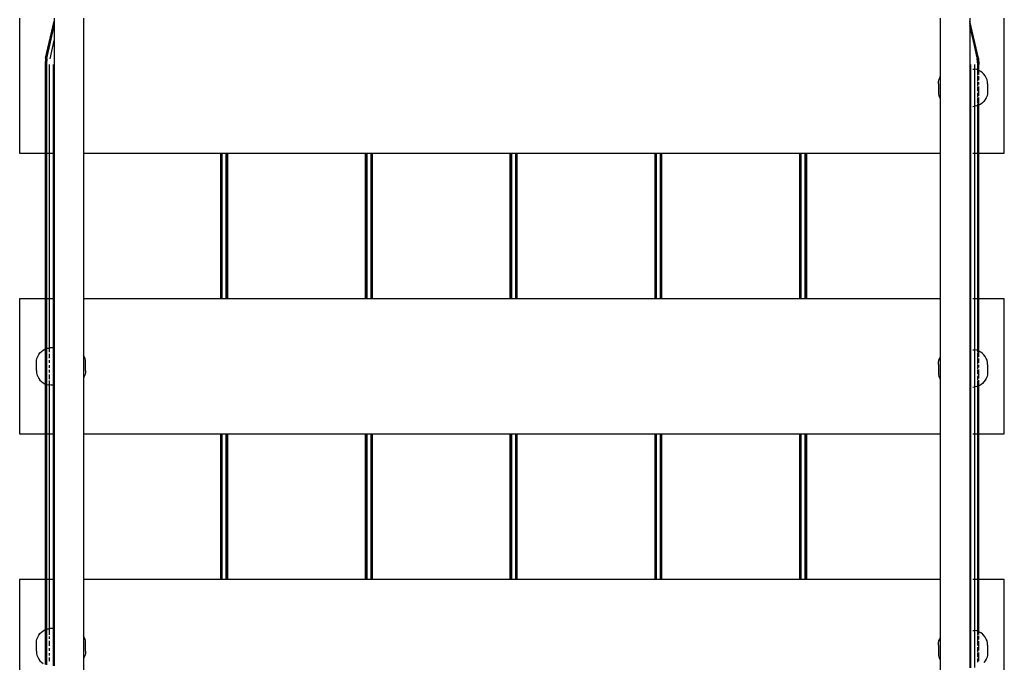
# Model space of a CAD drawing. Extents: x -9019 to 9019, y -6560 to 6560.
# Drawn here: x -4139 to -3139, y 2313 to 2965 of the extents above; entities that cross this region are included whole.
import ezdxf

# ---------------------------------------------------------------- set-up
doc = ezdxf.new("R2010")
doc.units = 0
doc.layers.get('0').update_dxf_attribs({"linetype": 'CONTINUOUS'})

# ---------------------------------------------------------------- blocks, each defined once
blk = doc.blocks.new('005609')
for p, q in [((-4138.6, 2966.5), (-4138.6, 2829.5)), ((-4112.2, 2926), (-4103.6, 2963.7)), ((-4111.1, 2925.8), (-4103.6, 2961.4)), ((-4103.6, 2966.5), (-4103.6, 2963.7)), ((-4103.6, 2963.7), (-4103.6, 2961.4)), ((-4103.6, 2961.4), (-4103.6, 2958.9)), ((-4073.6, 2966.5), (-4073.6, 2829.5)), ((-3203.6, 2966.5), (-3203.6, 2907.3)), ((-3173.6, 2966.5), (-3173.6, 2963.7)), ((-3164.9, 2926), (-3173.6, 2963.7)), ((-3173.6, 2963.7), (-3173.6, 2961.8)), ((-3166.3, 2927.9), (-3173.6, 2961.8)), ((-3173.6, 2961.8), (-3173.6, 2959.3)), ((-3138.6, 2829.5), (-3138.6, 2966.5)), ((-4111.1, 2925.8), (-4103.6, 2958.9)), ((-4103.6, 2958.9), (-4103.6, 2944)), ((-3167.6, 2933.3), (-3173.6, 2959.3)), ((-3173.6, 2959.3), (-3173.6, 2915)), ((-4107.7, 2925.3), (-4103.6, 2944)), ((-4103.6, 2944), (-4103.6, 2829.5)), ((-4112.2, 2926), (-4112.6, 2919.5)), ((-4111.4, 2925.9), (-4111.6, 2919.5)), ((-4111.6, 2919.5), (-4111.1, 2925.8)), ((-4111.1, 2925.8), (-4111.5, 2919.5)), ((-4111.5, 2919.5), (-4111.1, 2925.8)), ((-3165.8, 2925.9), (-3166.3, 2927.9)), ((-3165.6, 2919.5), (-3166, 2925.8)), ((-3166, 2925.8), (-3165.6, 2919.5)), ((-3166, 2925.8), (-3165.6, 2919.5)), ((-3165.6, 2919.5), (-3165.7, 2925.9)), ((-3164.9, 2926), (-3164.6, 2919.5)), ((-4112.6, 2919.5), (-4112.6, 2829.5)), ((-4111.5, 2919.5), (-4111.5, 2829.5)), ((-4108.6, 2919.5), (-4108.6, 2829.5)), ((-4104.6, 2919.5), (-4104.6, 2829.5)), ((-3173.6, 2915), (-3172.6, 2915)), ((-3173.6, 2915), (-3173.6, 2877)), ((-3172.6, 2915), (-3172.6, 2919.5)), ((-3172.6, 2877), (-3172.6, 2915)), ((-3170.4, 2915), (-3168.6, 2914.9)), ((-3168.6, 2914.9), (-3168.6, 2919.5)), ((-3168.6, 2914.9), (-3168.4, 2914.8)), ((-3168.6, 2908.7), (-3168.6, 2914.9)), ((-3166.3, 2914.4), (-3168.4, 2914.8)), ((-3165.6, 2914.2), (-3166.3, 2914.4)), ((-3165.6, 2914.2), (-3165.6, 2919.5)), ((-3165.6, 2914.1), (-3165.6, 2914.2)), ((-3165.6, 2908.7), (-3165.6, 2914.2)), ((-3164.6, 2913.8), (-3164.7, 2913.8)), ((-3164.6, 2913.8), (-3164.6, 2919.5)), ((-3164.3, 2913.6), (-3164.6, 2913.8)), ((-3164.6, 2909.3), (-3164.6, 2913.8)), ((-3162.4, 2912.6), (-3164.3, 2913.6)), ((-3160.7, 2911.3), (-3162.4, 2912.6)), ((-3159.2, 2909.8), (-3160.7, 2911.3)), ((-3205.5, 2900), (-3205.3, 2902.1)), ((-3205.3, 2902.1), (-3204.9, 2904.2)), ((-3204.9, 2904.2), (-3204.1, 2906.2)), ((-3204.1, 2906.2), (-3203.6, 2907.3)), ((-3203.6, 2907.3), (-3203.6, 2884.7)), ((-3168.6, 2904.5), (-3168.6, 2908.6)), ((-3168.6, 2897.3), (-3168.6, 2904.3)), ((-3165.6, 2902.7), (-3165.6, 2908.2)), ((-3165.6, 2898), (-3165.6, 2902)), ((-3164.6, 2903.7), (-3164.6, 2907.9)), ((-3164.6, 2899.2), (-3164.6, 2901.8)), ((-3157.9, 2908.1), (-3159.2, 2909.8)), ((-3156.9, 2906.2), (-3157.9, 2908.1)), ((-3156.1, 2904.2), (-3156.9, 2906.2)), ((-3155.7, 2902.1), (-3156.1, 2904.2)), ((-3155.5, 2900), (-3155.7, 2902.1)), ((-3205.5, 2900), (-3205.5, 2892)), ((-3205.5, 2892), (-3205.3, 2889.9)), ((-3168.6, 2892.2), (-3168.6, 2897.3)), ((-3168.6, 2885.5), (-3168.6, 2892.1)), ((-3165.6, 2892.4), (-3165.6, 2897.2)), ((-3165.6, 2886.4), (-3165.6, 2890.8)), ((-3164.6, 2892.5), (-3164.6, 2897.2)), ((-3164.6, 2887.7), (-3164.6, 2892.1)), ((-3155.5, 2892), (-3155.7, 2889.9)), ((-3155.5, 2900), (-3155.5, 2892)), ((-3205.3, 2889.9), (-3204.9, 2887.8)), ((-3204.9, 2887.8), (-3204.1, 2885.8)), ((-3204.1, 2885.8), (-3203.6, 2884.7)), ((-3203.6, 2884.7), (-3203.6, 2829.5)), ((-3168.6, 2881.6), (-3168.6, 2885.3)), ((-3168.6, 2877.2), (-3168.6, 2881.5)), ((-3165.6, 2880.7), (-3165.6, 2885.7)), ((-3164.6, 2881), (-3164.6, 2886)), ((-3164.6, 2878.3), (-3164.6, 2880.9)), ((-3160.7, 2880.7), (-3162.4, 2879.4)), ((-3159.2, 2882.2), (-3160.7, 2880.7)), ((-3157.9, 2883.9), (-3159.2, 2882.2)), ((-3156.9, 2885.8), (-3157.9, 2883.9)), ((-3156.1, 2887.8), (-3156.9, 2885.8)), ((-3155.7, 2889.9), (-3156.1, 2887.8)), ((-3173.6, 2877), (-3172.6, 2877)), ((-3173.6, 2877), (-3173.6, 2829.5)), ((-3172.6, 2829.5), (-3172.6, 2877)), ((-3170.4, 2877), (-3168.6, 2877.2)), ((-3168.6, 2877.2), (-3168.4, 2877.2)), ((-3168.6, 2829.5), (-3168.6, 2877.2)), ((-3166.3, 2877.6), (-3168.4, 2877.2)), ((-3165.6, 2877.9), (-3166.3, 2877.6)), ((-3165.6, 2877.9), (-3165.6, 2879.9)), ((-3165.6, 2877.9), (-3165.6, 2877.9)), ((-3165.6, 2829.5), (-3165.6, 2877.9)), ((-3164.6, 2878.3), (-3164.7, 2878.2)), ((-3164.3, 2878.4), (-3164.6, 2878.3)), ((-3164.6, 2829.5), (-3164.6, 2878.3)), ((-3162.4, 2879.4), (-3164.3, 2878.4)), ((-4138.6, 2829.5), (-4112.6, 2829.5)), ((-4112.6, 2829.5), (-4111.5, 2829.5)), ((-4112.6, 2829.5), (-4112.6, 2681.5)), ((-4111.5, 2829.5), (-4109.2, 2829.5)), ((-4111.5, 2829.5), (-4111.5, 2681.5)), ((-4108.6, 2829.5), (-4104.6, 2829.5)), ((-4108.6, 2829.5), (-4108.6, 2681.5)), ((-4104.6, 2829.5), (-4103.6, 2829.5)), ((-4104.6, 2829.5), (-4104.6, 2681.5)), ((-4103.6, 2829.5), (-4103.6, 2681.5)), ((-4073.6, 2829.5), (-3934.6, 2829.5)), ((-4073.6, 2829.5), (-4073.6, 2681.5)), ((-3934.6, 2829.5), (-3934.6, 2681.5)), ((-3934.6, 2829.5), (-3933.5, 2829.5)), ((-3933.5, 2829.5), (-3933.5, 2681.5)), ((-3933.5, 2829.5), (-3933.1, 2829.5)), ((-3933.1, 2829.5), (-3933.1, 2681.5)), ((-3933.1, 2829.5), (-3929.1, 2829.5)), ((-3929.1, 2829.5), (-3929.1, 2681.5)), ((-3929.1, 2829.5), (-3928.7, 2829.5)), ((-3928.7, 2829.5), (-3928.7, 2681.5)), ((-3928.7, 2829.5), (-3927.6, 2829.5)), ((-3927.6, 2829.5), (-3927.6, 2681.5)), ((-3927.6, 2829.5), (-3787.6, 2829.5)), ((-3787.6, 2829.5), (-3787.6, 2681.5)), ((-3787.6, 2829.5), (-3786.5, 2829.5)), ((-3786.5, 2829.5), (-3786.5, 2681.5)), ((-3786.5, 2829.5), (-3786.1, 2829.5)), ((-3786.1, 2829.5), (-3786.1, 2681.5)), ((-3786.1, 2829.5), (-3782.1, 2829.5)), ((-3782.1, 2829.5), (-3782.1, 2681.5)), ((-3782.1, 2829.5), (-3781.7, 2829.5)), ((-3781.7, 2829.5), (-3781.7, 2681.5)), ((-3781.7, 2829.5), (-3780.6, 2829.5)), ((-3780.6, 2829.5), (-3780.6, 2681.5)), ((-3780.6, 2829.5), (-3640.6, 2829.5)), ((-3640.6, 2829.5), (-3640.6, 2681.5)), ((-3640.6, 2829.5), (-3639.5, 2829.5)), ((-3639.5, 2829.5), (-3639.5, 2681.5)), ((-3639.5, 2829.5), (-3639.1, 2829.5)), ((-3639.1, 2829.5), (-3639.1, 2681.5)), ((-3639.1, 2829.5), (-3635.1, 2829.5)), ((-3635.1, 2829.5), (-3635.1, 2681.5)), ((-3635.1, 2829.5), (-3634.7, 2829.5)), ((-3634.7, 2829.5), (-3634.7, 2681.5)), ((-3634.7, 2829.5), (-3633.6, 2829.5)), ((-3633.6, 2829.5), (-3633.6, 2681.5)), ((-3633.6, 2829.5), (-3493.6, 2829.5)), ((-3493.6, 2829.5), (-3493.6, 2681.5)), ((-3493.6, 2829.5), (-3492.5, 2829.5)), ((-3492.5, 2829.5), (-3492.5, 2681.5)), ((-3492.5, 2829.5), (-3492.1, 2829.5)), ((-3492.1, 2829.5), (-3492.1, 2681.5)), ((-3492.1, 2829.5), (-3488.1, 2829.5)), ((-3488.1, 2829.5), (-3488.1, 2681.5)), ((-3488.1, 2829.5), (-3487.7, 2829.5)), ((-3487.7, 2829.5), (-3487.7, 2681.5)), ((-3487.7, 2829.5), (-3486.6, 2829.5)), ((-3486.6, 2829.5), (-3486.6, 2681.5)), ((-3486.6, 2829.5), (-3346.6, 2829.5)), ((-3346.6, 2829.5), (-3346.6, 2681.5)), ((-3346.6, 2829.5), (-3345.5, 2829.5)), ((-3345.5, 2829.5), (-3345.5, 2681.5)), ((-3345.5, 2829.5), (-3345.1, 2829.5)), ((-3345.1, 2829.5), (-3345.1, 2681.5)), ((-3345.1, 2829.5), (-3341.1, 2829.5)), ((-3341.1, 2829.5), (-3341.1, 2681.5)), ((-3341.1, 2829.5), (-3340.7, 2829.5)), ((-3340.7, 2829.5), (-3340.7, 2681.5)), ((-3340.7, 2829.5), (-3339.6, 2829.5)), ((-3339.6, 2829.5), (-3339.6, 2681.5)), ((-3339.6, 2829.5), (-3203.6, 2829.5)), ((-3203.6, 2829.5), (-3203.6, 2681.5)), ((-3173.6, 2829.5), (-3172.6, 2829.5)), ((-3173.6, 2829.5), (-3173.6, 2681.5)), ((-3172.6, 2681.5), (-3172.6, 2829.5)), ((-3170.4, 2829.5), (-3168.6, 2829.5)), ((-3168.6, 2829.5), (-3165.6, 2829.5)), ((-3168.6, 2681.5), (-3168.6, 2829.5)), ((-3165.6, 2829.5), (-3165.6, 2829.5)), ((-3165.6, 2681.5), (-3165.6, 2829.5)), ((-3164.6, 2829.5), (-3138.6, 2829.5)), ((-3164.6, 2681.5), (-3164.6, 2829.5)), ((-4138.6, 2681.5), (-4138.6, 2544.5)), ((-4112.6, 2681.5), (-4138.6, 2681.5)), ((-4111.5, 2681.5), (-4112.6, 2681.5)), ((-4112.6, 2681.5), (-4112.6, 2630.8)), ((-4109.2, 2681.5), (-4111.5, 2681.5)), ((-4111.5, 2681.5), (-4111.5, 2631.2)), ((-4104.6, 2681.5), (-4108.6, 2681.5)), ((-4108.6, 2681.5), (-4108.6, 2631.9)), ((-4103.6, 2681.5), (-4104.6, 2681.5)), ((-4104.6, 2681.5), (-4104.6, 2632)), ((-4103.6, 2681.5), (-4103.6, 2632)), ((-3934.6, 2681.5), (-4073.6, 2681.5)), ((-4073.6, 2681.5), (-4073.6, 2624.3)), ((-3933.5, 2681.5), (-3934.6, 2681.5)), ((-3933.1, 2681.5), (-3933.5, 2681.5)), ((-3929.1, 2681.5), (-3933.1, 2681.5)), ((-3928.7, 2681.5), (-3929.1, 2681.5)), ((-3927.6, 2681.5), (-3928.7, 2681.5)), ((-3787.6, 2681.5), (-3927.6, 2681.5)), ((-3786.5, 2681.5), (-3787.6, 2681.5)), ((-3786.1, 2681.5), (-3786.5, 2681.5)), ((-3782.1, 2681.5), (-3786.1, 2681.5)), ((-3781.7, 2681.5), (-3782.1, 2681.5)), ((-3780.6, 2681.5), (-3781.7, 2681.5)), ((-3640.6, 2681.5), (-3780.6, 2681.5)), ((-3639.5, 2681.5), (-3640.6, 2681.5)), ((-3639.1, 2681.5), (-3639.5, 2681.5)), ((-3635.1, 2681.5), (-3639.1, 2681.5)), ((-3634.7, 2681.5), (-3635.1, 2681.5)), ((-3633.6, 2681.5), (-3634.7, 2681.5)), ((-3493.6, 2681.5), (-3633.6, 2681.5)), ((-3492.5, 2681.5), (-3493.6, 2681.5)), ((-3492.1, 2681.5), (-3492.5, 2681.5)), ((-3488.1, 2681.5), (-3492.1, 2681.5)), ((-3487.7, 2681.5), (-3488.1, 2681.5)), ((-3486.6, 2681.5), (-3487.7, 2681.5)), ((-3346.6, 2681.5), (-3486.6, 2681.5)), ((-3345.5, 2681.5), (-3346.6, 2681.5)), ((-3345.1, 2681.5), (-3345.5, 2681.5)), ((-3341.1, 2681.5), (-3345.1, 2681.5)), ((-3340.7, 2681.5), (-3341.1, 2681.5)), ((-3339.6, 2681.5), (-3340.7, 2681.5)), ((-3203.6, 2681.5), (-3339.6, 2681.5)), ((-3203.6, 2681.5), (-3203.6, 2622.3)), ((-3172.6, 2681.5), (-3173.6, 2681.5)), ((-3173.6, 2681.5), (-3173.6, 2630)), ((-3172.6, 2630), (-3172.6, 2681.5)), ((-3168.6, 2681.5), (-3170.4, 2681.5)), ((-3165.6, 2681.5), (-3168.6, 2681.5)), ((-3168.6, 2629.9), (-3168.6, 2681.5)), ((-3165.6, 2681.5), (-3165.6, 2681.5)), ((-3165.6, 2629.2), (-3165.6, 2681.5)), ((-3138.6, 2681.5), (-3164.6, 2681.5)), ((-3164.6, 2628.8), (-3164.6, 2681.5)), ((-3138.6, 2544.5), (-3138.6, 2681.5)), ((-4114.7, 2629.6), (-4112.9, 2630.6)), ((-4112.9, 2630.6), (-4112.6, 2630.8)), ((-4112.6, 2630.8), (-4111.5, 2631.2)), ((-4112.6, 2630.8), (-4112.6, 2595.3)), ((-4111.5, 2631.2), (-4110.9, 2631.4)), ((-4111.5, 2631.2), (-4111.5, 2594.9)), ((-4110.9, 2631.4), (-4109.2, 2631.7)), ((-4106.6, 2632), (-4108.6, 2631.9)), ((-4108.6, 2631.9), (-4108.6, 2627.4)), ((-4104.6, 2632), (-4106.6, 2632)), ((-4103.6, 2632), (-4104.6, 2632)), ((-4104.6, 2632), (-4104.6, 2594)), ((-4103.6, 2632), (-4103.6, 2594)), ((-4121.5, 2619.1), (-4121, 2621.2)), ((-4121, 2621.2), (-4120.3, 2623.2)), ((-4120.3, 2623.2), (-4119.2, 2625.1)), ((-4119.2, 2625.1), (-4118, 2626.8)), ((-4118, 2626.8), (-4116.5, 2628.3)), ((-4116.5, 2628.3), (-4114.7, 2629.6)), ((-4108.6, 2625.8), (-4108.6, 2621.5)), ((-4073, 2623.2), (-4073.6, 2624.3)), ((-4073.6, 2624.3), (-4073.6, 2601.7)), ((-4072.2, 2621.2), (-4073, 2623.2)), ((-4071.8, 2619.1), (-4072.2, 2621.2)), ((-3204.9, 2619.2), (-3204.1, 2621.2)), ((-3204.1, 2621.2), (-3203.6, 2622.3)), ((-3203.6, 2622.3), (-3203.6, 2599.7)), ((-3173.6, 2630), (-3172.6, 2630)), ((-3173.6, 2630), (-3173.6, 2592)), ((-3172.6, 2592), (-3172.6, 2630)), ((-3170.4, 2630), (-3168.6, 2629.9)), ((-3168.6, 2629.9), (-3168.4, 2629.8)), ((-3168.6, 2626.9), (-3168.6, 2629.9)), ((-3168.6, 2621.7), (-3168.6, 2626.8)), ((-3168.6, 2614.9), (-3168.6, 2621.5)), ((-3166.3, 2629.4), (-3168.4, 2629.8)), ((-3165.6, 2629.2), (-3166.3, 2629.4)), ((-3165.6, 2627.5), (-3165.6, 2629.2)), ((-3165.6, 2629.1), (-3165.6, 2629.2)), ((-3165.6, 2621.9), (-3165.6, 2626.7)), ((-3165.6, 2615.3), (-3165.6, 2621.3)), ((-3164.6, 2628.8), (-3164.7, 2628.8)), ((-3164.6, 2627.1), (-3164.6, 2628.8)), ((-3164.3, 2628.6), (-3164.6, 2628.8)), ((-3164.6, 2622.6), (-3164.6, 2626.9)), ((-3164.6, 2616.5), (-3164.6, 2621.1)), ((-3162.4, 2627.6), (-3164.3, 2628.6)), ((-3160.7, 2626.3), (-3162.4, 2627.6)), ((-3159.2, 2624.8), (-3160.7, 2626.3)), ((-3157.9, 2623.1), (-3159.2, 2624.8)), ((-3156.9, 2621.2), (-3157.9, 2623.1)), ((-3156.1, 2619.2), (-3156.9, 2621.2)), ((-4121.6, 2617), (-4121.5, 2619.1)), ((-4121.6, 2609), (-4121.6, 2617)), ((-4108.6, 2619.4), (-4108.6, 2616.6)), ((-4108.6, 2614.3), (-4108.6, 2611.7)), ((-4071.6, 2617), (-4071.8, 2619.1)), ((-4071.6, 2609), (-4071.6, 2617)), ((-3205.5, 2615), (-3205.3, 2617.1)), ((-3205.5, 2615), (-3205.5, 2607)), ((-3205.3, 2617.1), (-3204.9, 2619.2)), ((-3168.6, 2612.3), (-3168.6, 2614.8)), ((-3168.6, 2604.9), (-3168.6, 2612)), ((-3165.6, 2610.5), (-3165.6, 2614.6)), ((-3164.6, 2611.8), (-3164.6, 2614.5)), ((-3155.7, 2617.1), (-3156.1, 2619.2)), ((-3155.5, 2615), (-3155.7, 2617.1)), ((-3155.5, 2615), (-3155.5, 2607)), ((-4121.6, 2609), (-4121.5, 2606.9)), ((-4121.5, 2606.9), (-4121, 2604.8)), ((-4121, 2604.8), (-4120.3, 2602.8)), ((-4120.3, 2602.8), (-4119.2, 2600.9)), ((-4119.2, 2600.9), (-4118, 2599.2)), ((-4108.6, 2609.4), (-4108.6, 2606.8)), ((-4108.6, 2604.7), (-4108.6, 2600.2)), ((-4073, 2602.8), (-4073.6, 2601.7)), ((-4073.6, 2601.7), (-4073.6, 2544.5)), ((-4072.2, 2604.8), (-4073, 2602.8)), ((-4071.8, 2606.9), (-4072.2, 2604.8)), ((-4071.6, 2609), (-4071.8, 2606.9)), ((-3205.5, 2607), (-3205.3, 2604.9)), ((-3205.3, 2604.9), (-3204.9, 2602.8)), ((-3204.9, 2602.8), (-3204.1, 2600.8)), ((-3204.1, 2600.8), (-3203.6, 2599.7)), ((-3168.6, 2600.3), (-3168.6, 2604.8)), ((-3168.6, 2594), (-3168.6, 2600.2)), ((-3165.6, 2605.1), (-3165.6, 2609.8)), ((-3165.6, 2599.4), (-3165.6, 2603.5)), ((-3164.6, 2605.2), (-3164.6, 2609.8)), ((-3164.6, 2600.7), (-3164.6, 2604.8)), ((-3156.9, 2600.8), (-3157.9, 2598.9)), ((-3156.1, 2602.8), (-3156.9, 2600.8)), ((-3155.7, 2604.9), (-3156.1, 2602.8)), ((-3155.5, 2607), (-3155.7, 2604.9)), ((-4118, 2599.2), (-4116.5, 2597.7)), ((-4116.5, 2597.7), (-4114.7, 2596.4)), ((-4114.7, 2596.4), (-4112.9, 2595.4)), ((-4112.9, 2595.4), (-4112.6, 2595.3)), ((-4112.6, 2595.3), (-4111.5, 2594.9)), ((-4112.6, 2595.3), (-4112.6, 2544.5)), ((-4111.5, 2594.9), (-4110.9, 2594.6)), ((-4111.5, 2594.9), (-4111.5, 2544.5)), ((-4110.9, 2594.6), (-4109.2, 2594.3)), ((-4108.6, 2598.6), (-4108.6, 2594.2)), ((-4106.6, 2594), (-4108.6, 2594.2)), ((-4108.6, 2594.2), (-4108.6, 2544.5)), ((-4104.6, 2594), (-4106.6, 2594)), ((-4103.6, 2594), (-4104.6, 2594)), ((-4104.6, 2594), (-4104.6, 2544.5)), ((-4103.6, 2594), (-4103.6, 2544.5)), ((-3203.6, 2599.7), (-3203.6, 2544.5)), ((-3173.6, 2592), (-3172.6, 2592)), ((-3173.6, 2592), (-3173.6, 2544.5)), ((-3172.6, 2544.5), (-3172.6, 2592)), ((-3170.4, 2592), (-3168.6, 2592.2)), ((-3168.6, 2592.2), (-3168.6, 2593.9)), ((-3168.6, 2592.2), (-3168.4, 2592.2)), ((-3168.6, 2544.5), (-3168.6, 2592.2)), ((-3166.3, 2592.6), (-3168.4, 2592.2)), ((-3165.6, 2592.9), (-3166.3, 2592.6)), ((-3165.6, 2593.7), (-3165.6, 2598.8)), ((-3165.6, 2593.3), (-3165.6, 2592.9)), ((-3165.6, 2592.9), (-3165.6, 2592.9)), ((-3165.6, 2544.5), (-3165.6, 2592.9)), ((-3164.6, 2593.3), (-3164.7, 2593.2)), ((-3164.6, 2594), (-3164.6, 2599.1)), ((-3164.6, 2593.3), (-3164.6, 2594)), ((-3164.3, 2593.4), (-3164.6, 2593.3)), ((-3164.6, 2544.5), (-3164.6, 2593.3)), ((-3162.4, 2594.4), (-3164.3, 2593.4)), ((-3160.7, 2595.7), (-3162.4, 2594.4)), ((-3159.2, 2597.2), (-3160.7, 2595.7)), ((-3157.9, 2598.9), (-3159.2, 2597.2)), ((-4138.6, 2544.5), (-4112.6, 2544.5)), ((-4112.6, 2544.5), (-4111.5, 2544.5)), ((-4112.6, 2544.5), (-4112.6, 2396.5)), ((-4111.5, 2544.5), (-4109.2, 2544.5)), ((-4111.5, 2544.5), (-4111.5, 2396.5)), ((-4108.6, 2544.5), (-4104.6, 2544.5)), ((-4108.6, 2544.5), (-4108.6, 2396.5)), ((-4104.6, 2544.5), (-4103.6, 2544.5)), ((-4104.6, 2544.5), (-4104.6, 2396.5)), ((-4103.6, 2544.5), (-4103.6, 2396.5)), ((-4073.6, 2544.5), (-3934.6, 2544.5)), ((-4073.6, 2544.5), (-4073.6, 2396.5)), ((-3934.6, 2544.5), (-3934.6, 2396.5)), ((-3934.6, 2544.5), (-3933.5, 2544.5)), ((-3933.5, 2544.5), (-3933.5, 2396.5)), ((-3933.5, 2544.5), (-3933.1, 2544.5)), ((-3933.1, 2544.5), (-3933.1, 2396.5)), ((-3933.1, 2544.5), (-3929.1, 2544.5)), ((-3929.1, 2544.5), (-3929.1, 2396.5)), ((-3929.1, 2544.5), (-3928.7, 2544.5)), ((-3928.7, 2544.5), (-3928.7, 2396.5)), ((-3928.7, 2544.5), (-3927.6, 2544.5)), ((-3927.6, 2544.5), (-3927.6, 2396.5)), ((-3927.6, 2544.5), (-3787.6, 2544.5)), ((-3787.6, 2544.5), (-3787.6, 2396.5)), ((-3787.6, 2544.5), (-3786.5, 2544.5)), ((-3786.5, 2544.5), (-3786.5, 2396.5)), ((-3786.5, 2544.5), (-3786.1, 2544.5)), ((-3786.1, 2544.5), (-3786.1, 2396.5)), ((-3786.1, 2544.5), (-3782.1, 2544.5)), ((-3782.1, 2544.5), (-3782.1, 2396.5)), ((-3782.1, 2544.5), (-3781.7, 2544.5)), ((-3781.7, 2544.5), (-3781.7, 2396.5)), ((-3781.7, 2544.5), (-3780.6, 2544.5)), ((-3780.6, 2544.5), (-3780.6, 2396.5)), ((-3780.6, 2544.5), (-3640.6, 2544.5)), ((-3640.6, 2544.5), (-3640.6, 2396.5)), ((-3640.6, 2544.5), (-3639.5, 2544.5)), ((-3639.5, 2544.5), (-3639.5, 2396.5)), ((-3639.5, 2544.5), (-3639.1, 2544.5)), ((-3639.1, 2544.5), (-3639.1, 2396.5)), ((-3639.1, 2544.5), (-3635.1, 2544.5)), ((-3635.1, 2544.5), (-3635.1, 2396.5)), ((-3635.1, 2544.5), (-3634.7, 2544.5)), ((-3634.7, 2544.5), (-3634.7, 2396.5)), ((-3634.7, 2544.5), (-3633.6, 2544.5)), ((-3633.6, 2544.5), (-3633.6, 2396.5)), ((-3633.6, 2544.5), (-3493.6, 2544.5)), ((-3493.6, 2544.5), (-3493.6, 2396.5)), ((-3493.6, 2544.5), (-3492.5, 2544.5)), ((-3492.5, 2544.5), (-3492.5, 2396.5)), ((-3492.5, 2544.5), (-3492.1, 2544.5)), ((-3492.1, 2544.5), (-3492.1, 2396.5)), ((-3492.1, 2544.5), (-3488.1, 2544.5)), ((-3488.1, 2544.5), (-3488.1, 2396.5)), ((-3488.1, 2544.5), (-3487.7, 2544.5)), ((-3487.7, 2544.5), (-3487.7, 2396.5)), ((-3487.7, 2544.5), (-3486.6, 2544.5)), ((-3486.6, 2544.5), (-3486.6, 2396.5)), ((-3486.6, 2544.5), (-3346.6, 2544.5)), ((-3346.6, 2544.5), (-3346.6, 2396.5)), ((-3346.6, 2544.5), (-3345.5, 2544.5)), ((-3345.5, 2544.5), (-3345.5, 2396.5)), ((-3345.5, 2544.5), (-3345.1, 2544.5)), ((-3345.1, 2544.5), (-3345.1, 2396.5)), ((-3345.1, 2544.5), (-3341.1, 2544.5)), ((-3341.1, 2544.5), (-3341.1, 2396.5)), ((-3341.1, 2544.5), (-3340.7, 2544.5)), ((-3340.7, 2544.5), (-3340.7, 2396.5)), ((-3340.7, 2544.5), (-3339.6, 2544.5)), ((-3339.6, 2544.5), (-3339.6, 2396.5)), ((-3339.6, 2544.5), (-3203.6, 2544.5)), ((-3203.6, 2544.5), (-3203.6, 2396.5)), ((-3173.6, 2544.5), (-3172.6, 2544.5)), ((-3173.6, 2544.5), (-3173.6, 2396.5)), ((-3172.6, 2396.5), (-3172.6, 2544.5)), ((-3170.4, 2544.5), (-3168.6, 2544.5)), ((-3168.6, 2544.5), (-3165.6, 2544.5)), ((-3168.6, 2396.5), (-3168.6, 2544.5)), ((-3165.6, 2544.5), (-3165.6, 2544.5)), ((-3165.6, 2396.5), (-3165.6, 2544.5)), ((-3164.6, 2544.5), (-3138.6, 2544.5)), ((-3164.6, 2396.5), (-3164.6, 2544.5)), ((-4138.6, 2396.5), (-4138.6, 2259.5)), ((-4112.6, 2396.5), (-4138.6, 2396.5)), ((-4111.5, 2396.5), (-4112.6, 2396.5)), ((-4112.6, 2396.5), (-4112.6, 2345.8)), ((-4109.2, 2396.5), (-4111.5, 2396.5)), ((-4111.5, 2396.5), (-4111.5, 2346.2)), ((-4104.6, 2396.5), (-4108.6, 2396.5)), ((-4108.6, 2396.5), (-4108.6, 2346.9)), ((-4103.6, 2396.5), (-4104.6, 2396.5)), ((-4104.6, 2396.5), (-4104.6, 2347)), ((-4103.6, 2396.5), (-4103.6, 2347)), ((-3934.6, 2396.5), (-4073.6, 2396.5)), ((-4073.6, 2396.5), (-4073.6, 2339.3)), ((-3933.5, 2396.5), (-3934.6, 2396.5)), ((-3933.1, 2396.5), (-3933.5, 2396.5)), ((-3929.1, 2396.5), (-3933.1, 2396.5)), ((-3928.7, 2396.5), (-3929.1, 2396.5)), ((-3927.6, 2396.5), (-3928.7, 2396.5)), ((-3787.6, 2396.5), (-3927.6, 2396.5)), ((-3786.5, 2396.5), (-3787.6, 2396.5)), ((-3786.1, 2396.5), (-3786.5, 2396.5)), ((-3782.1, 2396.5), (-3786.1, 2396.5)), ((-3781.7, 2396.5), (-3782.1, 2396.5)), ((-3780.6, 2396.5), (-3781.7, 2396.5)), ((-3640.6, 2396.5), (-3780.6, 2396.5)), ((-3639.5, 2396.5), (-3640.6, 2396.5)), ((-3639.1, 2396.5), (-3639.5, 2396.5)), ((-3635.1, 2396.5), (-3639.1, 2396.5)), ((-3634.7, 2396.5), (-3635.1, 2396.5)), ((-3633.6, 2396.5), (-3634.7, 2396.5)), ((-3493.6, 2396.5), (-3633.6, 2396.5)), ((-3492.5, 2396.5), (-3493.6, 2396.5)), ((-3492.1, 2396.5), (-3492.5, 2396.5)), ((-3488.1, 2396.5), (-3492.1, 2396.5)), ((-3487.7, 2396.5), (-3488.1, 2396.5)), ((-3486.6, 2396.5), (-3487.7, 2396.5)), ((-3346.6, 2396.5), (-3486.6, 2396.5)), ((-3345.5, 2396.5), (-3346.6, 2396.5)), ((-3345.1, 2396.5), (-3345.5, 2396.5)), ((-3341.1, 2396.5), (-3345.1, 2396.5)), ((-3340.7, 2396.5), (-3341.1, 2396.5)), ((-3339.6, 2396.5), (-3340.7, 2396.5)), ((-3203.6, 2396.5), (-3339.6, 2396.5)), ((-3203.6, 2396.5), (-3203.6, 2337.3)), ((-3172.6, 2396.5), (-3173.6, 2396.5)), ((-3173.6, 2396.5), (-3173.6, 2345)), ((-3172.6, 2345), (-3172.6, 2396.5)), ((-3168.6, 2396.5), (-3170.4, 2396.5)), ((-3165.6, 2396.5), (-3168.6, 2396.5)), ((-3168.6, 2344.9), (-3168.6, 2396.5)), ((-3165.6, 2396.5), (-3165.6, 2396.5)), ((-3165.6, 2344.2), (-3165.6, 2396.5)), ((-3138.6, 2396.5), (-3164.6, 2396.5)), ((-3164.6, 2343.8), (-3164.6, 2396.5)), ((-3138.6, 2259.5), (-3138.6, 2396.5)), ((-4120.3, 2338.2), (-4119.2, 2340.1)), ((-4119.2, 2340.1), (-4118, 2341.8)), ((-4118, 2341.8), (-4116.5, 2343.3)), ((-4116.5, 2343.3), (-4114.7, 2344.6)), ((-4114.7, 2344.6), (-4112.9, 2345.6)), ((-4112.9, 2345.6), (-4112.6, 2345.8)), ((-4112.6, 2345.8), (-4111.5, 2346.2)), ((-4112.6, 2345.8), (-4112.6, 2310.3)), ((-4111.5, 2346.2), (-4110.9, 2346.4)), ((-4111.5, 2346.2), (-4111.5, 2309.9)), ((-4110.9, 2346.4), (-4109.2, 2346.7)), ((-4106.6, 2347), (-4108.6, 2346.9)), ((-4108.6, 2346.9), (-4108.6, 2345.5)), ((-4108.6, 2345.2), (-4108.6, 2340.6)), ((-4104.6, 2347), (-4106.6, 2347)), ((-4103.6, 2347), (-4104.6, 2347)), ((-4104.6, 2347), (-4104.6, 2309)), ((-4103.6, 2347), (-4103.6, 2309)), ((-3173.6, 2345), (-3172.6, 2345)), ((-3173.6, 2345), (-3173.6, 2307)), ((-3172.6, 2307), (-3172.6, 2345)), ((-3170.4, 2345), (-3168.6, 2344.9)), ((-3168.6, 2344.9), (-3168.4, 2344.8)), ((-3168.6, 2338.8), (-3168.6, 2344.9)), ((-3166.3, 2344.4), (-3168.4, 2344.8)), ((-3165.6, 2344.2), (-3166.3, 2344.4)), ((-3165.6, 2344.1), (-3165.6, 2344.2)), ((-3165.6, 2340.3), (-3165.6, 2344.2)), ((-3164.6, 2343.8), (-3164.7, 2343.8)), ((-3164.3, 2343.6), (-3164.6, 2343.8)), ((-3164.6, 2340.8), (-3164.6, 2343.8)), ((-3162.4, 2342.6), (-3164.3, 2343.6)), ((-3160.7, 2341.3), (-3162.4, 2342.6)), ((-3159.2, 2339.8), (-3160.7, 2341.3)), ((-4121.6, 2332), (-4121.5, 2334.1)), ((-4121.6, 2324), (-4121.6, 2332)), ((-4121.5, 2334.1), (-4121, 2336.2)), ((-4121, 2336.2), (-4120.3, 2338.2)), ((-4108.6, 2338.8), (-4108.6, 2336.5)), ((-4108.6, 2334.4), (-4108.6, 2329.3)), ((-4073, 2338.2), (-4073.6, 2339.3)), ((-4073.6, 2339.3), (-4073.6, 2316.7)), ((-4072.2, 2336.2), (-4073, 2338.2)), ((-4071.8, 2334.1), (-4072.2, 2336.2)), ((-4071.6, 2332), (-4071.8, 2334.1)), ((-4071.6, 2324), (-4071.6, 2332)), ((-3205.5, 2330), (-3205.3, 2332.1)), ((-3205.3, 2332.1), (-3204.9, 2334.2)), ((-3204.9, 2334.2), (-3204.1, 2336.2)), ((-3204.1, 2336.2), (-3203.6, 2337.3)), ((-3203.6, 2337.3), (-3203.6, 2314.7)), ((-3168.6, 2334.5), (-3168.6, 2338.7)), ((-3168.6, 2329.8), (-3168.6, 2334.3)), ((-3165.6, 2334.8), (-3165.6, 2339.9)), ((-3165.6, 2329.6), (-3165.6, 2334.2)), ((-3164.6, 2335.7), (-3164.6, 2339.6)), ((-3164.6, 2329.5), (-3164.6, 2334)), ((-3157.9, 2338.1), (-3159.2, 2339.8)), ((-3156.9, 2336.2), (-3157.9, 2338.1)), ((-3156.1, 2334.2), (-3156.9, 2336.2)), ((-3155.7, 2332.1), (-3156.1, 2334.2)), ((-3155.5, 2330), (-3155.7, 2332.1)), ((-4121.6, 2324), (-4121.5, 2321.9)), ((-4121.5, 2321.9), (-4121, 2319.8)), ((-4108.6, 2327), (-4108.6, 2324.1)), ((-4108.6, 2321.9), (-4108.6, 2319.5)), ((-4071.8, 2321.9), (-4072.2, 2319.8)), ((-4071.6, 2324), (-4071.8, 2321.9)), ((-3205.5, 2330), (-3205.5, 2322)), ((-3205.5, 2322), (-3205.3, 2319.9)), ((-3168.6, 2322.4), (-3168.6, 2329.6)), ((-3168.6, 2319.8), (-3168.6, 2322.2)), ((-3165.6, 2323.1), (-3165.6, 2328)), ((-3165.6, 2317.8), (-3165.6, 2322.4)), ((-3164.6, 2324.5), (-3164.6, 2329.2)), ((-3164.6, 2318), (-3164.6, 2322.5)), ((-3155.5, 2322), (-3155.7, 2319.9)), ((-3155.5, 2330), (-3155.5, 2322)), ((-4121, 2319.8), (-4120.3, 2317.8)), ((-4120.3, 2317.8), (-4119.2, 2315.9)), ((-4119.2, 2315.9), (-4118, 2314.2)), ((-4118, 2314.2), (-4116.5, 2312.7)), ((-4116.5, 2312.7), (-4114.7, 2311.4)), ((-4108.6, 2317.5), (-4108.6, 2313.6)), ((-4073, 2317.8), (-4073.6, 2316.7)), ((-4073.6, 2316.7), (-4073.6, 2259.5)), ((-4072.2, 2319.8), (-4073, 2317.8)), ((-3205.3, 2319.9), (-3204.9, 2317.8)), ((-3204.9, 2317.8), (-3204.1, 2315.8)), ((-3204.1, 2315.8), (-3203.6, 2314.7)), ((-3203.6, 2314.7), (-3203.6, 2259.5)), ((-3168.6, 2313.4), (-3168.6, 2319.6)), ((-3168.6, 2307.2), (-3168.6, 2313.2)), ((-3165.6, 2312.7), (-3165.6, 2316.4)), ((-3164.6, 2313.8), (-3164.6, 2317.7)), ((-3157.9, 2313.9), (-3159.2, 2312.2)), ((-3156.9, 2315.8), (-3157.9, 2313.9)), ((-3156.1, 2317.8), (-3156.9, 2315.8)), ((-3155.7, 2319.9), (-3156.1, 2317.8))]:
    blk.add_line(p, q)

msp = doc.modelspace()

# ---------------------------------------------------------------- block references
at = {"ltscale": 100}
msp.add_blockref('005609', (0, 0), dxfattribs=at)

doc.saveas('drawing.dxf')
